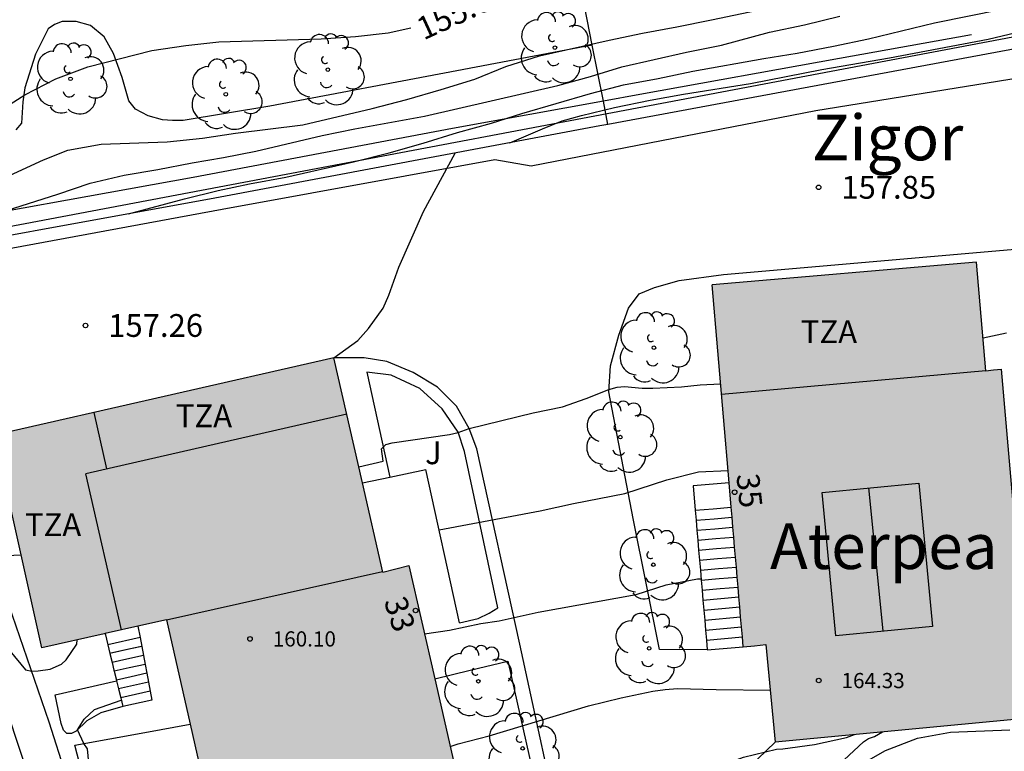
# Model space of a CAD drawing. Units: millimetres. Extents: x 578544 to 578902, y 4796289 to 4796541.
# Drawn here: x 578803 to 578836, y 4796477 to 4796501 of the extents above; entities that cross this region are included whole.
import ezdxf
from ezdxf.enums import TextEntityAlignment as Align

# ---------------------------------------------------------------- set-up
doc = ezdxf.new("R2010")
doc.units = ezdxf.units.MM
for name, color, linetype in [('020104', 34, 'Continuous'), ('020204', 9, 'Continuous'), ('020307', 24, 'Continuous'), ('020308', 9, 'Continuous'), ('060108', 9, 'Continuous'), ('060117', 9, 'Continuous'), ('060134', 9, 'Continuous'), ('060141', 9, 'Continuous'), ('060145', 9, 'Continuous'), ('070104', 3, 'Continuous'), ('070105', 6, 'Continuous'), ('080109', 9, 'Continuous'), ('080110', 9, 'Continuous'), ('080201', 9, 'Continuous'), ('080202', 9, 'Continuous'), ('080303', 9, 'Continuous'), ('080304', 9, 'Continuous'), ('080305', 9, 'Continuous'), ('080308', 9, 'Continuous'), ('080311', 9, 'Continuous'), ('100107', 3, 'Continuous'), ('100202', 3, 'Continuous'), ('100302', 7, 'Continuous'), ('220104', 9, 'LINEA_ELECTRICA'), ('990501', 21, 'Continuous')]:
    doc.layers.add(name, color=color, linetype=linetype)
doc.layers.add('020105', color=24, linetype='Continuous', lineweight=30)
doc.layers.add('080111', color=7, linetype='Continuous', lineweight=30)
doc.styles.add('ARIAL', font='ARIAL.TTF', dxfattribs={"height": 1})
doc.styles.add('ARIALI', font='ARIALI.TTF', dxfattribs={"height": 1})
doc.linetypes.add('LINEA_ELECTRICA', pattern='A,7.5,-0.3,["E",Standard,S=0.25,R=0,X=-0.1,Y=-0.1],-0.3', length=8.1)

# ---------------------------------------------------------------- blocks, each defined once
blk = doc.blocks.new('ARBOL')
blk.add_circle((0, 0), 0.0587)
for centre, radius, start, end in [((-0.28, 0.855), 0.3, 359.2878, 173.6078), ((0.097, 0.97), 0.21, 23.1565, 160.4665), ((0.438, 0.881), 0.24, 301.578, 139.328), ((-0.564, 0.381), 0.532, 92.28, 254.58), ((0.656, 0.288), 0.443, 319.8556, 114.7656), ((-0.091, 0.321), 0.12, 119.14, 310.56), ((0.819, -0.249), 0.383, 235.5275, 62.0275), ((-0.556, -0.339), 0.555, 142.64, 266.54), ((-0.039, -0.384), 0.21, 189.64, 323.88), ((0.299, -0.624), 0.532, 224.67, 0.24), ((-0.301, -0.676), 0.45, 213.78, 295.32)]:
    blk.add_arc(centre, radius, start, end)
blk = doc.blocks.new('COTAPU')
blk.add_circle((0, 0), 0.075)
blk = doc.blocks.new('PUNTO')
blk.add_circle((0, 0), 0.075)
blk = doc.blocks.new('BloquePortal')
blk.add_circle((0, 0), 0.075)
at = {"flags": 5}
blk.add_attdef('INDICE', text='', height=0.75, dxfattribs=at).set_placement((0, 0), align=Align.MIDDLE_CENTER)

msp = doc.modelspace()

# ---------------------------------------------------------------- hatches: boundary and pattern name
at = {"layer": '990501'}
for points in [[(578835.541, 4796489.353), (578835.285, 4796489.33), (578835.029, 4796489.307), (578834.722, 4796492.881), (578826.009, 4796492.131), (578827.035, 4796480.208), (578827.41, 4796480.248), (578827.785, 4796480.289), (578828.092, 4796477.071), (578836.546, 4796477.876)], [(578813.551, 4796489.733), (578807.957, 4796488.457), (578802.363, 4796487.181), (578803.933, 4796480.182), (578805.982, 4796480.641), (578808.032, 4796481.1), (578810.211, 4796471.49), (578813.7, 4796472.282), (578818.207, 4796473.311), (578816.023, 4796482.889), (578815.592, 4796482.78), (578815.162, 4796482.671)]]:
    msp.add_hatch(color=256, dxfattribs=at).paths.add_polyline_path(points)

# ---------------------------------------------------------------- linework, layer by layer
at = {"layer": '020104', "flags": 128}
for points, elevation in [([(578802.573, 4796495.61), (578803.987, 4796496.253), (578804.785, 4796496.571), (578805.879, 4796496.771), (578808.056, 4796496.841), (578809.216, 4796496.969), (578810.306, 4796497.134), (578812.527, 4796497.41), (578814.809, 4796497.949), (578815.953, 4796498.244), (578817.089, 4796498.57), (578818.193, 4796498.914), (578819.22, 4796499.327), (578820.329, 4796499.681), (578822.624, 4796500.2), (578823.713, 4796500.426), (578824.853, 4796500.629), (578825.995, 4796500.863), (578829.256, 4796501.561)], 155.5), ([(578806.784, 4796494.472), (578808.631, 4796494.973), (578809.735, 4796495.248), (578810.773, 4796495.465), (578811.962, 4796495.678), (578814.195, 4796496.192), (578815.371, 4796496.481), (578816.491, 4796496.799), (578817.626, 4796497.152), (578818.741, 4796497.463), (578819.741, 4796497.783), (578822.002, 4796498.44), (578823.093, 4796498.723), (578824.238, 4796498.934), (578825.379, 4796499.173), (578827.717, 4796499.594), (578828.818, 4796499.769), (578830.006, 4796499.993), (578831.158, 4796500.241), (578833.338, 4796500.769), (578835.561, 4796501.22)], 156.5), ([(578819.352, 4796496.813), (578820.424, 4796497.279), (578821.067, 4796497.54), (578821.709, 4796497.717), (578822.792, 4796497.972), (578823.971, 4796498.213), (578825.063, 4796498.414), (578827.272, 4796498.764), (578829.625, 4796499.223), (578831.858, 4796499.609), (578835.1, 4796500.226), (578839.348, 4796501.242)], 157), ([(578801.3, 4796494.123), (578804.456, 4796495.126), (578805.521, 4796495.488), (578806.643, 4796495.75), (578807.746, 4796495.931), (578808.879, 4796496.151), (578809.918, 4796496.33), (578810.983, 4796496.543), (578813.169, 4796497.049), (578814.237, 4796497.271), (578816.537, 4796497.687), (578820.925, 4796498.705), (578822.005, 4796498.995), (578823.041, 4796499.315), (578825.169, 4796499.802), (578826.319, 4796500.034), (578827.904, 4796500.458), (578829.049, 4796500.704), (578830.217, 4796500.988)], 156), ([(578834.936, 4796490.394), (578835.708, 4796490.549)], 158), ([(578814.37, 4796486.144), (578815.17, 4796486.321), (578815.119, 4796486.728), (578815.266, 4796486.871), (578815.471, 4796486.935), (578817.355, 4796487.206), (578817.646, 4796487.272), (578818.002, 4796487.406), (578820.114, 4796487.921), (578821.078, 4796488.119), (578821.857, 4796488.395), (578822.613, 4796488.688), (578822.882, 4796488.767), (578823.126, 4796488.782), (578823.707, 4796488.736), (578824.059, 4796488.736), (578825, 4796488.774), (578825.615, 4796488.84), (578826.29, 4796488.869)], 158), ([(578817.016, 4796484.064), (578820.347, 4796484.689), (578821.442, 4796484.929), (578823.13, 4796485.259), (578824.514, 4796485.715), (578825.563, 4796485.973), (578826.536, 4796486.017)], 158.5), ([(578800.236, 4796484.697), (578800.447, 4796484.636), (578801.358, 4796484.128), (578801.664, 4796483.847), (578801.794, 4796483.675), (578801.895, 4796483.499), (578802.283, 4796483.199), (578803.247, 4796483.241)], 158), ([(578816.536, 4796480.638), (578817.36, 4796480.756), (578818.396, 4796480.976), (578818.994, 4796481.062), (578820.277, 4796481.347), (578823.505, 4796481.936), (578824.498, 4796482.251), (578825.525, 4796482.448), (578825.648, 4796482.453)], 159), ([(578801.706, 4796480.399), (578802.712, 4796480.2), (578802.877, 4796480.073), (578803.394, 4796479.454), (578803.598, 4796479.414), (578803.802, 4796479.415), (578804.208, 4796479.47), (578804.58, 4796479.636), (578804.729, 4796479.785), (578805.077, 4796480.293), (578805.091, 4796480.441)], 158.5), ([(578817.384, 4796476.923), (578817.645, 4796477.014), (578818.666, 4796477.274), (578821.942, 4796478.265), (578823.019, 4796478.529), (578824.054, 4796478.753), (578824.46, 4796478.806), (578824.869, 4796478.839), (578826.147, 4796478.801), (578827.929, 4796478.782)], 159.5), ([(578803.457, 4796475.307), (578803.964, 4796475.288), (578804.164, 4796475.229), (578804.542, 4796475.06), (578804.736, 4796474.992), (578804.939, 4796474.992), (578805.142, 4796475.023), (578805.343, 4796475.088), (578805.465, 4796475.257), (578805.492, 4796475.46), (578805.482, 4796476.394), (578805.429, 4796476.845), (578805.314, 4796477.029), (578805.101, 4796477.471), (578805.322, 4796477.831), (578805.666, 4796478.145), (578806.544, 4796478.458)], 159), ([(578830.361, 4796476.485), (578830.998, 4796477.08), (578831.167, 4796477.188), (578831.365, 4796477.253), (578831.624, 4796477.407)], 160.5), ([(578830.783, 4796476.26), (578831.728, 4796476.798), (578832.772, 4796477.197), (578833.867, 4796477.396), (578835.824, 4796477.477)], 161)]:
    msp.add_lwpolyline(points, dxfattribs=dict(at, elevation=elevation))
at = {"layer": '020105', "flags": 128}
for points, elevation in [([(578802.388, 4796497.779), (578803.368, 4796498.39), (578804.385, 4796498.919), (578805.443, 4796499.317), (578807.555, 4796499.858), (578808.667, 4796500.018), (578809.76, 4796500.135), (578813.134, 4796500.241), (578814.261, 4796500.315), (578815.336, 4796500.435), (578816.09, 4796500.599)], 155), ([(578813.551, 4796489.733), (578814.335, 4796490.301), (578814.686, 4796490.698), (578815.175, 4796491.371), (578815.359, 4796491.799), (578815.692, 4796492.716), (578816.498, 4796494.546), (578817.543, 4796496.474)], 157.5), ([(578824.961, 4796475.544), (578825.869, 4796475.986), (578826.841, 4796476.503), (578827.048, 4796476.577), (578828.137, 4796476.837), (578828.343, 4796476.847), (578829.383, 4796476.994), (578830.437, 4796477.226), (578830.701, 4796477.319)], 160)]:
    msp.add_lwpolyline(points, dxfattribs=dict(at, elevation=elevation))
at = {"layer": '060108'}
for points in [[(578825.852, 4796480.106, 159.55), (578824.276, 4796480.127, 159.383), (578823.409, 4796484.439, 158.667), (578822.609, 4796488.615, 158.072), (578822.661, 4796489.467, 157.964), (578822.933, 4796490.479, 157.888), (578823.257, 4796491.367, 157.852), (578823.609, 4796491.839, 157.848), (578824.109, 4796492.043, 157.848), (578824.921, 4796492.279, 157.856), (578826.385, 4796492.479, 157.856), (578839.906, 4796493.654, 157.777)], [(578817.689, 4796481.003, 158.883), (578818.301, 4796481.147, 158.883), (578818.665, 4796481.315, 158.883), (578818.953, 4796481.495, 158.883), (578817.853, 4796486.643, 158.112), (578817.641, 4796487.287, 158), (578817.121, 4796488.051, 157.944), (578816.377, 4796488.715, 157.824), (578815.437, 4796489.163, 157.756), (578814.637, 4796489.263, 157.752), (578815.392, 4796485.802, 158.227)], [(578816.873, 4796479.159, 159.104), (578818.039, 4796479.44, 159.108), (578819.283, 4796479.74, 159.112)], [(578811.981, 4796468.892, 160.835), (578811.649, 4796468.52, 160.771), (578811.057, 4796468.084, 160.651), (578810.349, 4796467.808, 160.559), (578809.689, 4796467.696, 160.319), (578809.365, 4796467.708, 160.239), (578809.205, 4796467.816, 160.219), (578809.061, 4796467.972, 160.187), (578808.853, 4796468.396, 160.127), (578808.581, 4796468.9, 160.007), (578808.225, 4796469.308, 159.823), (578807.905, 4796469.684, 159.803), (578807.329, 4796470.672, 159.639), (578806.785, 4796471.744, 159.451), (578806.217, 4796473.136, 159.255), (578805.561, 4796474.848, 159.047), (578805.013, 4796476.976, 158.863), (578807.321, 4796477.384, 159.367), (578808.811, 4796477.662, 159.465)]]:
    msp.add_polyline3d(points, dxfattribs=at)
at = {"layer": '060117'}
for points in [[(578826.57, 4796485.612, 159.426), (578825.384, 4796485.51, 159.46)], [(578825.384, 4796485.51, 159.46), (578825.453, 4796484.709, 159.474)], [(578825.453, 4796484.709, 159.533), (578826.046, 4796484.76, 159.524), (578826.639, 4796484.811, 159.515)], [(578825.453, 4796484.709, 159.474), (578825.482, 4796484.38, 159.479)], [(578825.482, 4796484.38, 159.479), (578825.51, 4796484.051, 159.485)], [(578825.51, 4796484.051, 159.485), (578825.539, 4796483.723, 159.49)], [(578825.539, 4796483.723, 159.49), (578825.567, 4796483.394, 159.496)], [(578825.567, 4796483.394, 159.496), (578825.596, 4796483.065, 159.501)], [(578825.596, 4796483.065, 159.501), (578825.624, 4796482.736, 159.507)], [(578825.624, 4796482.736, 159.507), (578825.653, 4796482.407, 159.512)], [(578825.653, 4796482.407, 159.512), (578825.681, 4796482.079, 159.518)], [(578825.681, 4796482.079, 159.518), (578825.71, 4796481.75, 159.523)], [(578825.71, 4796481.75, 159.523), (578825.738, 4796481.421, 159.529)], [(578825.738, 4796481.421, 159.529), (578825.767, 4796481.092, 159.534)], [(578807.094, 4796480.89, 160.761), (578807.164, 4796480.519, 160.688)], [(578825.767, 4796481.092, 159.534), (578825.795, 4796480.764, 159.54)], [(578806.01, 4796480.647, 160.481), (578806.1, 4796480.279, 160.456)], [(578825.795, 4796480.764, 159.54), (578825.824, 4796480.435, 159.545)], [(578807.164, 4796480.519, 160.279), (578806.1, 4796480.279, 160.312)], [(578806.1, 4796480.279, 160.456), (578806.17, 4796479.989, 160.435)], [(578807.164, 4796480.519, 160.688), (578807.219, 4796480.224, 160.63)], [(578825.824, 4796480.435, 159.545), (578825.852, 4796480.106, 159.55)], [(578806.17, 4796479.989, 160.435), (578806.242, 4796479.698, 160.414)], [(578807.219, 4796480.224, 160.63), (578807.275, 4796479.929, 160.572)], [(578807.275, 4796479.929, 160.572), (578807.331, 4796479.633, 160.514)], [(578825.852, 4796480.106, 159.55), (578827.035, 4796480.208, 159.515)], [(578806.242, 4796479.698, 160.414), (578806.304, 4796479.443, 160.396), (578806.313, 4796479.406, 160.394)], [(578807.331, 4796479.633, 160.514), (578807.386, 4796479.339, 160.456)], [(578806.313, 4796479.406, 160.394), (578806.384, 4796479.114, 160.373)], [(578807.386, 4796479.339, 160.456), (578807.442, 4796479.044, 160.398)], [(578806.384, 4796479.114, 160.373), (578806.391, 4796479.085, 160.371)], [(578806.391, 4796479.085, 160.371), (578806.455, 4796478.823, 160.353)], [(578807.442, 4796479.044, 160.398), (578807.497, 4796478.749, 160.34)], [(578806.455, 4796478.823, 160.353), (578806.526, 4796478.532, 160.332)], [(578807.497, 4796478.749, 160.34), (578807.553, 4796478.454, 160.281)], [(578806.526, 4796478.532, 160.332), (578806.597, 4796478.24, 160.311)], [(578807.553, 4796478.454, 160.281), (578806.597, 4796478.24, 160.311)]]:
    msp.add_polyline3d(points, dxfattribs=at)
at = {"layer": '060134'}
for points in [[(578800.097, 4796486.512, 157.453), (578800.041, 4796486.66, 157.424), (578798.081, 4796492.451, 157.376), (578809.873, 4796494.631, 157.468), (578818.853, 4796496.267, 157.532), (578820.049, 4796496.051, 157.612), (578829.433, 4796497.879, 157.888), (578839.7, 4796499.538, 157.831)], [(578821.154, 4796473.464, 160.201), (578819.671, 4796480.293, 159.062), (578818.255, 4796486.733, 158.059), (578818.007, 4796487.397, 157.995), (578817.591, 4796488.137, 157.891), (578816.959, 4796488.769, 157.783), (578816.163, 4796489.245, 157.727), (578815.295, 4796489.605, 157.667), (578814.547, 4796489.729, 157.615), (578813.551, 4796489.733, 157.491)], [(578808.425, 4796461.497, 160.471), (578807.633, 4796463.784, 160.363), (578806.997, 4796465.628, 160.235), (578806.545, 4796467.292, 160.079), (578806.537, 4796467.596, 160.019), (578806.585, 4796467.8, 159.995), (578806.713, 4796468.068, 159.935), (578806.973, 4796468.432, 159.863), (578807.389, 4796469.004, 159.859), (578807.473, 4796469.18, 159.843), (578807.481, 4796469.336, 159.803), (578807.013, 4796470.156, 159.631), (578806.545, 4796471.116, 159.495), (578805.993, 4796472.452, 159.243), (578805.285, 4796474.22, 159.047), (578804.165, 4796477.728, 158.731), (578801.989, 4796484.052, 157.968), (578800.833, 4796484.572, 157.836), (578800.097, 4796486.512, 157.453)], [(578819.283, 4796479.74, 159.116), (578819.997, 4796476.566, 159.682), (578820.725, 4796473.328, 160.26)], [(578825.26, 4796474.343, 160.307), (578828.092, 4796477.071, 160.665)]]:
    msp.add_polyline3d(points, dxfattribs=at)
at = {"layer": '060141'}
for points in [[(578825.482, 4796484.38, 159.533), (578826.074, 4796484.431, 159.524), (578826.667, 4796484.482, 159.515)], [(578825.51, 4796484.051, 159.533), (578826.104, 4796484.102, 159.524), (578826.696, 4796484.153, 159.515)], [(578825.539, 4796483.723, 159.533), (578826.131, 4796483.774, 159.524), (578826.724, 4796483.825, 159.515)], [(578825.567, 4796483.394, 159.533), (578826.159, 4796483.445, 159.524), (578826.752, 4796483.496, 159.515)], [(578825.596, 4796483.065, 159.533), (578826.187, 4796483.116, 159.524), (578826.781, 4796483.167, 159.515)], [(578825.624, 4796482.736, 159.533), (578826.216, 4796482.787, 159.524), (578826.809, 4796482.838, 159.515)], [(578825.653, 4796482.407, 159.533), (578826.245, 4796482.458, 159.524), (578826.837, 4796482.509, 159.515)], [(578825.681, 4796482.079, 159.533), (578826.273, 4796482.13, 159.524), (578826.865, 4796482.181, 159.515)], [(578825.71, 4796481.75, 159.55), (578826.894, 4796481.852, 159.515)], [(578825.738, 4796481.421, 159.533), (578826.33, 4796481.472, 159.524), (578826.922, 4796481.523, 159.515)], [(578825.767, 4796481.092, 159.55), (578826.95, 4796481.194, 159.515)], [(578825.795, 4796480.764, 159.55), (578826.979, 4796480.866, 159.515)], [(578825.824, 4796480.435, 159.55), (578827.007, 4796480.537, 159.515)], [(578806.854, 4796480.142, 160.291), (578806.17, 4796479.989, 160.312)], [(578806.854, 4796480.142, 160.291), (578806.204, 4796479.997, 160.311)], [(578807.275, 4796479.929, 160.28), (578806.733, 4796479.808, 160.289), (578806.242, 4796479.698, 160.296)], [(578807.219, 4796480.224, 160.279), (578806.854, 4796480.142, 160.291)], [(578807.16, 4796480.211, 160.281), (578806.854, 4796480.142, 160.291)], [(578807.331, 4796479.633, 160.28), (578806.802, 4796479.515, 160.289), (578806.313, 4796479.406, 160.296)], [(578807.386, 4796479.339, 160.281), (578806.87, 4796479.223, 160.289), (578806.384, 4796479.114, 160.296)], [(578807.442, 4796479.044, 160.296), (578806.948, 4796478.933, 160.3), (578806.455, 4796478.823, 160.304)], [(578807.497, 4796478.749, 160.296), (578807.012, 4796478.641, 160.3), (578806.526, 4796478.532, 160.304)]]:
    msp.add_polyline3d(points, dxfattribs=at)
at = {"layer": '060145'}
msp.add_polyline3d([(578806.597, 4796478.24, 159.367), (578805.869, 4796478.04, 159.255), (578805.409, 4796477.768, 159.171), (578805.061, 4796477.432, 159.015), (578804.901, 4796477.352, 158.975), (578804.757, 4796477.352, 158.919), (578804.645, 4796477.46, 158.879), (578804.561, 4796477.684, 158.863), (578804.365, 4796478.624, 158.711), (578806.391, 4796479.085, 158.757)], dxfattribs=at)
at = {"layer": '070104'}
msp.add_polyline3d([(578822.064, 4796500.032, 155.381), (578817.603, 4796499.181, 155.335), (578811.443, 4796498.021, 155.231), (578808.583, 4796497.553, 155.231), (578808.231, 4796497.553, 155.231), (578807.907, 4796497.569, 155.223), (578807.435, 4796497.705, 155.191), (578807.011, 4796497.921, 155.131), (578806.799, 4796498.197, 154.991), (578806.571, 4796498.965, 154.951), (578806.291, 4796499.757, 154.915), (578805.987, 4796500.305, 154.851), (578805.535, 4796500.677, 154.787), (578805.063, 4796500.813, 154.731), (578804.599, 4796500.809, 154.715), (578804.347, 4796500.709, 154.715), (578804.135, 4796500.565, 154.715), (578803.715, 4796499.729, 154.751), (578803.363, 4796498.629, 154.803), (578803.307, 4796498.161, 154.811), (578803.255, 4796497.457, 154.931), (578803.075, 4796497.241, 154.939)], dxfattribs=at)
at = {"layer": '070105'}
for points in [[(578822.064, 4796500.032, 157.397), (578821.641, 4796502.177, 157.224)], [(578839.663, 4796500.589, 158.347), (578822.579, 4796497.418, 158.021)], [(578822.427, 4796498.186, 157.546), (578822.064, 4796500.032, 157.397)], [(578822.579, 4796497.418, 157.608), (578822.427, 4796498.186, 157.546)], [(578822.579, 4796497.418, 158.021), (578822.316, 4796497.369, 158.016), (578809.628, 4796494.989, 157.524), (578797.549, 4796492.793, 157.368)], [(578814.491, 4796485.612, 159.945), (578815.392, 4796485.802, 160.018)], [(578815.392, 4796485.802, 160.018), (578816.579, 4796486.052, 160.114)], [(578817.689, 4796481.003, 158.871), (578816.579, 4796486.052, 160.113)]]:
    msp.add_polyline3d(points, dxfattribs=at)
at = {"layer": '080109'}
msp.add_polyline3d([(578831.162, 4796485.444, 167.427), (578831.401, 4796483.046, 167.427), (578831.632, 4796480.723, 167.427)], dxfattribs=at)
at = {"layer": '080110'}
for points in [[(578835.029, 4796489.307, 167.787), (578826.32, 4796488.522, 167.787)], [(578813.976, 4796487.87, 165.283), (578805.381, 4796485.911, 165.255)], [(578806.073, 4796486.069, 165.257), (578805.653, 4796487.931, 163.822)], [(578806.553, 4796480.769, 165.255), (578805.381, 4796485.911, 165.255)], [(578829.632, 4796485.298, 167.031), (578832.82, 4796485.603, 167.031)], [(578832.82, 4796485.603, 167.031), (578833.272, 4796480.88, 167.031)], [(578830.084, 4796480.575, 167.031), (578829.632, 4796485.298, 167.031)], [(578830.084, 4796480.575, 167.031), (578829.632, 4796485.298, 167.031)], [(578830.084, 4796480.575, 167.031), (578829.632, 4796485.298, 167.031)], [(578830.084, 4796480.575, 167.031), (578829.632, 4796485.298, 167.031)], [(578808.032, 4796481.1, 167.627), (578815.157, 4796482.694, 167.498)], [(578833.272, 4796480.88, 167.031), (578830.084, 4796480.575, 167.031)]]:
    msp.add_polyline3d(points, dxfattribs=at)
at = {"layer": '080111'}
for points in [[(578834.722, 4796492.881, 164.559), (578826.009, 4796492.131, 164.515)], [(578835.029, 4796489.307, 164.606), (578834.722, 4796492.881, 164.559)], [(578826.57, 4796485.612, 159.515), (578826.009, 4796492.131, 159.515)], [(578813.551, 4796489.733, 163.715), (578807.957, 4796488.457, 163.715), (578802.363, 4796487.181, 163.715)], [(578814.491, 4796485.612, 165.725), (578813.551, 4796489.733, 165.725)], [(578835.029, 4796489.307, 167.799), (578835.285, 4796489.33, 167.803), (578835.541, 4796489.353, 167.807)], [(578836.546, 4796477.876, 163.461), (578835.541, 4796489.353, 167.838)], [(578803.933, 4796480.182, 159.905), (578802.404, 4796486.998, 159.905)], [(578815.162, 4796482.671, 165.725), (578814.491, 4796485.612, 165.725)], [(578826.639, 4796484.811, 159.515), (578826.57, 4796485.612, 159.515)], [(578826.667, 4796484.482, 159.515), (578826.639, 4796484.811, 159.515)], [(578826.696, 4796484.153, 159.515), (578826.667, 4796484.482, 159.515)], [(578826.724, 4796483.825, 159.515), (578826.696, 4796484.153, 159.515)], [(578826.752, 4796483.496, 159.515), (578826.724, 4796483.825, 159.515)], [(578826.781, 4796483.167, 159.515), (578826.752, 4796483.496, 159.515)], [(578826.809, 4796482.838, 159.515), (578826.781, 4796483.167, 159.515)], [(578815.162, 4796482.671, 165.725), (578815.592, 4796482.78, 165.725), (578816.023, 4796482.889, 165.725)], [(578816.023, 4796482.889, 165.725), (578816.873, 4796479.159, 165.725)], [(578826.837, 4796482.509, 159.515), (578826.809, 4796482.838, 159.515)], [(578826.865, 4796482.181, 159.515), (578826.837, 4796482.509, 159.515)], [(578826.894, 4796481.852, 159.515), (578826.865, 4796482.181, 159.515)], [(578826.922, 4796481.523, 159.515), (578826.894, 4796481.852, 159.515)], [(578826.95, 4796481.194, 159.515), (578826.922, 4796481.523, 159.515)], [(578807.094, 4796480.89, 160.083), (578806.01, 4796480.647, 160.083)], [(578808.032, 4796481.1, 160.083), (578807.094, 4796480.89, 160.083)], [(578808.032, 4796481.1, 165.725), (578808.811, 4796477.662, 165.725)], [(578826.979, 4796480.866, 159.515), (578826.95, 4796481.194, 159.515)], [(578806.01, 4796480.647, 160.083), (578805.982, 4796480.641, 160.083), (578803.933, 4796480.182, 160.083)], [(578827.007, 4796480.537, 159.515), (578826.979, 4796480.866, 159.515)], [(578827.035, 4796480.208, 159.515), (578827.007, 4796480.537, 159.515)], [(578827.035, 4796480.208, 165.503), (578827.41, 4796480.248, 165.503), (578827.785, 4796480.289, 165.503)], [(578827.785, 4796480.289, 165.503), (578828.092, 4796477.071, 164.665)], [(578816.873, 4796479.159, 165.725), (578818.207, 4796473.311, 165.725)], [(578808.811, 4796477.662, 165.725), (578810.211, 4796471.49, 165.725)], [(578836.546, 4796477.876, 164.665), (578828.092, 4796477.071, 164.665)]]:
    msp.add_polyline3d(points, dxfattribs=at)
at = {"layer": '100107'}
for points in [[(578834.555, 4796500.368, 158.359), (578830.211, 4796499.589, 158.427), (578823.631, 4796498.405, 158.239), (578822.427, 4796498.186, 158.146)], [(578822.427, 4796498.186, 158.146), (578817.455, 4796497.285, 157.763), (578808.911, 4796495.669, 157.531), (578799.159, 4796493.913, 156.935), (578798.511, 4796493.741, 156.655), (578798.256, 4796493.733, 156.399), (578798.1, 4796493.853, 156.223), (578797.98, 4796494.081, 156.139), (578796.816, 4796497.833, 155.499), (578796.797, 4796497.901, 155.49)]]:
    msp.add_polyline3d(points, dxfattribs=at)
at = {"layer": '220104'}
for points in [[(578797.789, 4796493.1, 161.623), (578838.711, 4796500.836, 163.278), (578864.398, 4796514.931, 162.302), (578887.197, 4796490.496, 165.694)], [(578870.691, 4796290.241, 194.69), (578860.952, 4796307.911, 183.155), (578845.257, 4796354.322, 181.576), (578829.787, 4796400.069, 172.083), (578811.963, 4796450.446, 167.807), (578797.789, 4796493.1, 161.623), (578790.857, 4796513.837, 156.035), (578761.761, 4796491.345, 152.52), (578732.242, 4796468.59, 147.326), (578731.071, 4796476.59, 147.326)]]:
    msp.add_polyline3d(points, dxfattribs=at)

# ---------------------------------------------------------------- block references
at = {"layer": '020204', "rotation": 359.9987685839998}
for p in [(578829.518, 4796495.348, 157.851), (578805.366, 4796490.796, 157.259)]:
    msp.add_blockref('COTAPU', p, dxfattribs=at)
at = {"layer": '080201', "rotation": 359.9987685839998}
for p in [(578810.785, 4796480.471, 160.104), (578829.524, 4796479.099, 164.328)]:
    msp.add_blockref('PUNTO', p, dxfattribs=at)
at = {"layer": '080202', "rotation": 359.9987685839998}
for p in [(578826.751, 4796485.302), (578816.242, 4796481.409)]:
    msp.add_blockref('BloquePortal', p, dxfattribs=at)
at = {"layer": '100202', "rotation": 359.9987685839998}
for p in [(578820.831, 4796499.949, 157.207), (578813.352, 4796499.225, 157.553), (578804.875, 4796498.921, 156.771), (578809.988, 4796498.413, 157.845), (578824.093, 4796490.063, 159.38), (578822.989, 4796487.119, 161.992), (578824.073, 4796482.915, 161.872), (578823.936, 4796480.159, 161.684), (578818.309, 4796479.075, 160.592), (578819.771, 4796476.865, 165.475)]:
    msp.add_blockref('ARBOL', p, dxfattribs=at)

# ---------------------------------------------------------------- texts
at = {"layer": '020307', "style": 'ARIALI'}
msp.add_text('155.0', height=0.75, rotation=24.7118, dxfattribs=at).set_placement((578816.506, 4796500.182, 154.996))
at = {"layer": '020308', "style": 'ARIAL'}
for s, p in [('157.85', (578830.268, 4796494.973, 157.847)), ('157.26', (578806.116, 4796490.421, 157.255))]:
    msp.add_text(s, height=0.75, rotation=359.9988, dxfattribs=at).set_placement(p)
at = {"layer": '080303', "style": 'ARIAL'}
for s, p in [('160.10', (578811.535, 4796480.221, 160.099)), ('164.33', (578830.274, 4796478.849, 164.323))]:
    msp.add_text(s, height=0.5, rotation=359.9988, dxfattribs=at).set_placement(p)
at = {"layer": '080304', "style": 'ARIALI'}
msp.add_text('Zigor', height=1.5, rotation=359.9988, dxfattribs=at).set_placement((578829.301, 4796496.237))
at = {"layer": '080305', "style": 'ARIALI'}
msp.add_text('Aterpea', height=1.5, rotation=359.9988, dxfattribs=at).set_placement((578827.918, 4796482.774))
at = {"layer": '080308', "style": 'ARIALI'}
for s, rotation, p in [('35', 276.2122, (578826.807, 4796485.882)), ('33', 287.8469, (578815.192, 4796481.717))]:
    msp.add_text(s, height=0.75, rotation=rotation, dxfattribs=at).set_placement(p)
at = {"layer": '080311', "style": 'ARIAL'}
for p in [(578828.934, 4796490.216), (578808.344, 4796487.446), (578803.374, 4796483.857)]:
    msp.add_text('TZA', height=0.75, rotation=359.9988, dxfattribs=at).set_placement(p)
at = {"layer": '100302', "style": 'ARIAL'}
msp.add_text('J', height=0.75, rotation=359.9988, dxfattribs=at).set_placement((578816.554, 4796486.226))

doc.saveas('drawing.dxf')
